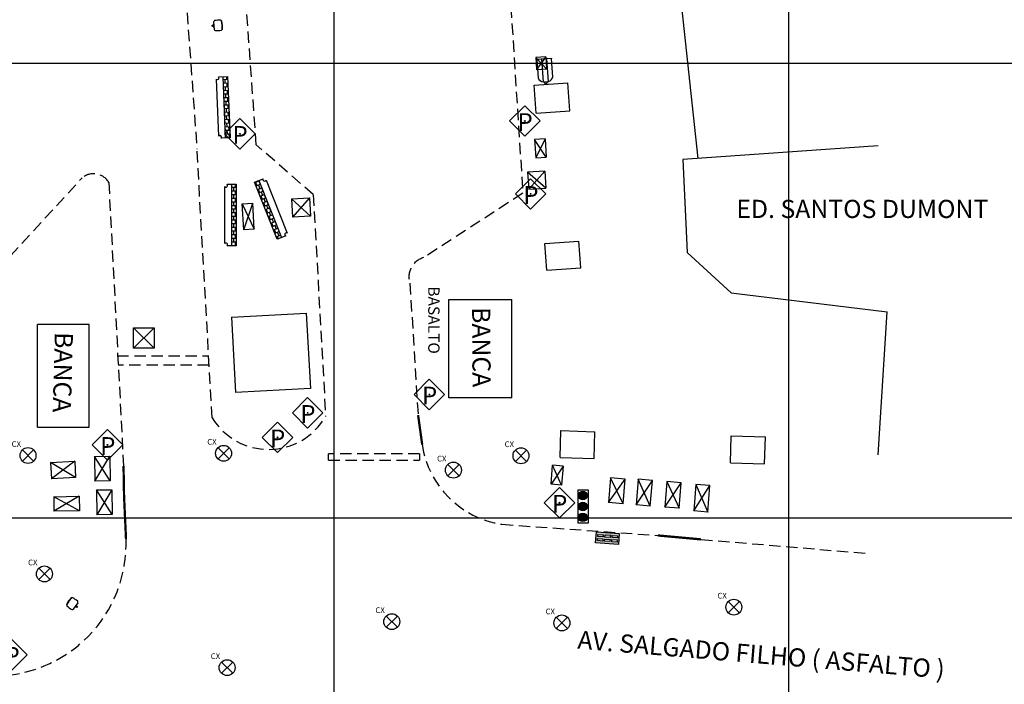
# Model space of a CAD drawing. Extents: x 177912 to 178100, y 1676472 to 1676634.
# Drawn here: x 178026 to 178069, y 1676493 to 1676522 of the extents above; entities that cross this region are included whole.
import ezdxf

# ---------------------------------------------------------------- set-up
doc = ezdxf.new("R2010")
doc.units = 0
doc.header["$LTSCALE"] = 2
doc.header["$MEASUREMENT"] = 0
doc.linetypes.add('HIDDEN', pattern=[0.375, 0.25, -0.125])
for name, color, linetype in [('BANCA-JORNAIS-REV', 7, 'CONTINUOUS'), ('BLOCO-BANCO', 30, 'CONTINUOUS'), ('BLOCO-LIXEIRA', 7, 'CONTINUOUS'), ('BLOCO-TEL-PÚBLICO', 7, 'CONTINUOUS'), ('BOCA_DE_LOBO', 7, 'CONTINUOUS'), ('CAIXA', 7, 'CONTINUOUS'), ('CAIXA-REDONDA', 7, 'CONTINUOUS'), ('CAIXAS-QUADRADAS', 7, 'CONTINUOUS'), ('CANTEIRO', 3, 'CONTINUOUS'), ('COLUNA', 5, 'CONTINUOUS'), ('DRENO', 4, 'HIDDEN'), ('EDIF-ALVENARIA', 4, 'CONTINUOUS'), ('LINHA-COORD', 8, 'CONTINUOUS'), ('MF', 1, 'HIDDEN'), ('MF-REBAIXADO', 1, 'CONTINUOUS'), ('PLACAS_SINALIZACAO', 7, 'CONTINUOUS'), ('SEMAFOROS', 7, 'CONTINUOUS'), ('TEXTOS', 7, 'CONTINUOUS'), ('TEXTOS-EDIFICAÇOES', 7, 'CONTINUOUS'), ('TEXTOS-RUAS', 7, 'CONTINUOUS'), ('TIPO-PAV-CALÇADA', 5, 'HIDDEN')]:
    doc.layers.add(name, color=color, linetype=linetype)
doc.styles.add('TXT', font='romans.shx', dxfattribs={"height": 0.2})

# ---------------------------------------------------------------- blocks, each defined once
blk = doc.blocks.new('PLACAS_SINALIZACAO')
at = {"layer": 'PLACAS_SINALIZACAO', "color": 1}
for p, q in [((0, 0.672), (-0.672, 0)), ((0.672, 0), (0, 0.672)), ((-0.672, 0), (0, -0.672)), ((0, -0.672), (0.672, 0))]:
    blk.add_line(p, q, dxfattribs=at)
at = {"layer": 'PLACAS_SINALIZACAO'}
blk.add_circle((0, 0), 0.0182, dxfattribs=at)
at = {"layer": 'PLACAS_SINALIZACAO', "color": 30, "style": 'TXT'}
blk.add_text('P', height=0.782, dxfattribs=at).set_placement((-0.327, -0.439))
blk = doc.blocks.new('SEMAFOROS')
at = {"layer": 'SEMAFOROS'}
for color, points in [(1, [(0.062, 1.334, 1), (-0.316, 1.334, 1)]), (50, [(0.062, 0.855, 1), (-0.316, 0.855, 1)]), (3, [(0.062, 0.376, 1), (-0.316, 0.376, 1)])]:
    blk.add_hatch(color=color, dxfattribs=at).paths.add_polyline_path(points)
at = {"layer": 'SEMAFOROS', "color": 7}
for p, q in [((-0.357, 1.592), (0.109, 1.592)), ((-0.357, 1.592), (-0.357, 0.118)), ((0.109, 1.592), (0.109, 0.118)), ((0.109, 0.118), (-0.357, 0.118))]:
    blk.add_line(p, q, dxfattribs=at)
at = {"layer": 'SEMAFOROS', "color": 1}
for centre, radius in [((-0.127, 1.334), 0.189), ((-0.127, 0.855), 0.006)]:
    blk.add_circle(centre, radius, dxfattribs=at)
at = {"layer": 'SEMAFOROS', "color": 2}
blk.add_circle((-0.127, 0.855), 0.189, dxfattribs=at)
at = {"layer": 'SEMAFOROS', "color": 3}
blk.add_circle((-0.127, 0.376), 0.189, dxfattribs=at)
blk = doc.blocks.new('CX-DIVERSAS')
at = {"layer": 'CAIXA'}
for p, q in [((-0.45, -0.45), (-0.45, 0.45)), ((-0.45, 0.45), (0.45, 0.45)), ((-0.45, 0.45), (0.45, -0.45)), ((0.45, 0.45), (-0.45, -0.45)), ((0.45, 0.45), (0.45, -0.45)), ((0.45, -0.45), (-0.45, -0.45))]:
    blk.add_line(p, q, dxfattribs=at)
blk = doc.blocks.new('CX-DIVERSAS-REDONDA')
at = {"layer": 'CAIXA-REDONDA'}
for p, q in [((-0.247, 0.247), (0.247, -0.247)), ((0.247, 0.247), (-0.247, -0.247))]:
    blk.add_line(p, q, dxfattribs=at)
blk.add_circle((0, 0), 0.35, dxfattribs=at)
blk.add_text('CX', height=0.25, dxfattribs=at).set_placement((-0.72, 0.379))
blk = doc.blocks.new('boca de lobo')
at = {"layer": 'BOCA_DE_LOBO', "linetype": 'Continuous'}
h = blk.add_hatch(color=256, dxfattribs=at)
h.paths.add_polyline_path([(0.241, 0.497), (-0.251, 0.497), (-0.251, -0.509), (0.241, -0.509)])
h.paths.add_polyline_path([(0.137, 0.113), (0.137, -0.122), (0.043, -0.122), (0.043, 0.113)], flags=16)
h.paths.add_polyline_path([(0.137, 0.192), (0.043, 0.192), (0.043, 0.427), (0.137, 0.427)], flags=16)
h.paths.add_polyline_path([(-0.045, 0.113), (-0.045, -0.122), (-0.138, -0.122), (-0.138, 0.113)], flags=16)
h.paths.add_polyline_path([(-0.045, 0.192), (-0.138, 0.192), (-0.138, 0.427), (-0.045, 0.427)], flags=16)
h.paths.add_polyline_path([(0.137, -0.202), (0.137, -0.437), (0.043, -0.437), (0.043, -0.202)], flags=16)
h.paths.add_polyline_path([(-0.045, -0.202), (-0.045, -0.437), (-0.138, -0.437), (-0.138, -0.202)], flags=16)
for points in [[(-0.251, 0.497), (0.241, 0.497), (0.241, -0.509), (-0.251, -0.509)], [(-0.138, 0.427), (-0.045, 0.427), (-0.045, 0.192), (-0.138, 0.192)], [(-0.138, 0.113), (-0.045, 0.113), (-0.045, -0.122), (-0.138, -0.122)], [(0.043, 0.427), (0.137, 0.427), (0.137, 0.192), (0.043, 0.192)], [(0.043, 0.113), (0.137, 0.113), (0.137, -0.122), (0.043, -0.122)], [(-0.138, -0.202), (-0.045, -0.202), (-0.045, -0.437), (-0.138, -0.437)], [(0.043, -0.202), (0.137, -0.202), (0.137, -0.437), (0.043, -0.437)]]:
    blk.add_lwpolyline(points, close=True, dxfattribs=at)
blk = doc.blocks.new('TELEFONE-PUBLICO-MONUMENTA')
at = {"layer": 'BLOCO-TEL-PÚBLICO'}
for p, q in [((177643.65, 1676641.43), (177642.855, 1676641.43)), ((177643.65, 1676641.44), (177643.66, 1676641.44)), ((177643.65, 1676641.43), (177643.65, 1676641.44)), ((177643.66, 1676640.77), (177643.66, 1676641.44)), ((177642.632, 1676641.15), (177642.66, 1676641.205)), ((177642.632, 1676641.06), (177642.66, 1676641.005)), ((177642.66, 1676641.225), (177642.66, 1676640.985)), ((177643.66, 1676641.225), (177642.66, 1676641.225)), ((177642.66, 1676640.985), (177643.66, 1676640.985)), ((177642.855, 1676640.78), (177643.65, 1676640.78)), ((177643.65, 1676640.77), (177643.65, 1676640.78)), ((177643.65, 1676640.77), (177643.66, 1676640.77))]:
    blk.add_line(p, q, dxfattribs=at)
blk.add_circle((177642.61, 1676641.105), 0.05, dxfattribs=at)
for centre, start, end in [((177642.934, 1676641.159), 106.2757, 166.517), ((177642.934, 1676641.051), 193.483, 253.7243)]:
    blk.add_arc(centre, 0.282, start, end, dxfattribs=at)
blk = doc.blocks.new('LIXEIRA-MONUMENTA')
at = {"layer": 'BLOCO-LIXEIRA'}
for p, q in [((0.03, 0.05), (0.03, -0.05)), ((0.03, 0.05), (0.055, 0.05)), ((0.055, 0.175), (0.055, -0.175)), ((0.41, 0.172), (0.425, 0.175)), ((0.03, -0.05), (0.055, -0.05)), ((0.41, -0.172), (0.425, -0.175))]:
    blk.add_line(p, q, dxfattribs=at)
blk.add_circle((0, 0), 0.03, dxfattribs=at)
for centre, radius, start, end in [((0.283, -0.028), 0.305, 125.647, 138.3274), ((0.24, -0.81), 1.039, 82.5321, 97.4679), ((0.198, -0.028), 0.305, 41.6726, 54.353), ((-0.588, 0), 1.013, 350.2018, 9.7982), ((-0.588, 0), 1.028, 350.2018, 9.7982), ((0.283, 0.027), 0.305, 221.6726, 234.353), ((0.24, 0.81), 1.039, 262.5321, 277.4679), ((0.198, 0.027), 0.305, 305.647, 318.3274)]:
    blk.add_arc(centre, radius, start, end, dxfattribs=at)

msp = doc.modelspace()

# ---------------------------------------------------------------- hatches: boundary and pattern name
at = {"layer": 'BLOCO-BANCO'}
h = msp.add_hatch(dxfattribs=at)
h.set_pattern_fill('AR-B88', color=256, scale=0.02, angle=2.3706, style=0)
h.set_pattern_definition([(2.370619021, (69498.1712, -5924.59195), (-0.006618128519, 0.159863067576), []), (92.3706190215, (69498.1712, -5924.59195), (-0.0865496623068, 0.156554003317), [0.16, -0.16])])
h.paths.add_polyline_path([(178035.333, 1676519.429), (178035.133, 1676519.421), (178035.245, 1676516.719), (178035.445, 1676516.728)])
h = msp.add_hatch(dxfattribs=at)
h.set_pattern_fill('AR-B88', color=256, scale=0.02, style=0)
h.paths.add_polyline_path([(178035.715, 1676514.684), (178035.515, 1676514.684), (178035.515, 1676511.98), (178035.715, 1676511.98)])
h = msp.add_hatch(dxfattribs=at)
h.set_pattern_fill('AR-B88', color=256, scale=0.02, angle=-158.3289, style=0)
h.set_pattern_definition([(201.671142971, (-275611.81734, 3300273.47951), (0.05908460042, -0.148690988272), []), (291.671142971, (-275611.817336, 3300273.47951), (0.133430094556, -0.1191486880616), [0.16, -0.16])])
h.paths.add_polyline_path([(178037.519, 1676512.266), (178037.705, 1676512.339), (178036.706, 1676514.852), (178036.52, 1676514.779)])

# ---------------------------------------------------------------- linework, layer by layer
at = {"layer": 'BANCA-JORNAIS-REV'}
for p, q in [((178045.067, 1676505.288), (178045.067, 1676509.619)), ((178045.067, 1676509.619), (178047.834, 1676509.619)), ((178047.834, 1676505.288), (178047.834, 1676509.619)), ((178026.971, 1676504.006), (178026.971, 1676508.514)), ((178029.244, 1676508.514), (178026.971, 1676508.514)), ((178029.244, 1676504.006), (178029.244, 1676508.514)), ((178047.834, 1676505.288), (178045.067, 1676505.288)), ((178026.971, 1676504.006), (178029.244, 1676504.006))]:
    msp.add_line(p, q, dxfattribs=at)
at = {"layer": 'BLOCO-BANCO'}
for p, q in [((178035.245, 1676516.719), (178035.133, 1676519.421)), ((178035.515, 1676511.98), (178035.515, 1676514.684)), ((178036.706, 1676514.852), (178037.705, 1676512.339))]:
    msp.add_line(p, q, dxfattribs=at)
for points in [[(178034.941, 1676516.807), (178034.837, 1676519.309, 1), (178034.933, 1676519.413), (178035.333, 1676519.429), (178035.445, 1676516.728), (178035.045, 1676516.711, 1)], [(178037.022, 1676514.87), (178037.947, 1676512.543, 1), (178037.891, 1676512.413), (178037.519, 1676512.266), (178036.52, 1676514.779), (178036.892, 1676514.926, 1)], [(178035.215, 1676512.08), (178035.215, 1676514.584, 1), (178035.315, 1676514.684), (178035.715, 1676514.684), (178035.715, 1676511.98), (178035.315, 1676511.98, 1)]]:
    msp.add_lwpolyline(points, format="xyb", close=True, dxfattribs=at)
at = {"layer": 'CAIXAS-QUADRADAS'}
for p, q in [((178049.331, 1676520.288), (178048.891, 1676520.26)), ((178048.891, 1676520.26), (178048.924, 1676519.74)), ((178049.364, 1676519.769), (178048.891, 1676520.26)), ((178049.331, 1676520.288), (178048.924, 1676519.74)), ((178049.331, 1676520.288), (178049.364, 1676519.769)), ((178048.924, 1676519.74), (178049.364, 1676519.769)), ((178049.294, 1676516.683), (178048.837, 1676516.653)), ((178048.837, 1676516.653), (178048.888, 1676515.856)), ((178049.346, 1676515.886), (178048.837, 1676516.653)), ((178049.294, 1676516.683), (178048.888, 1676515.856)), ((178049.294, 1676516.683), (178049.346, 1676515.886)), ((178048.888, 1676515.856), (178049.346, 1676515.886)), ((178049.282, 1676515.262), (178048.53, 1676515.214)), ((178048.53, 1676515.214), (178048.578, 1676514.473)), ((178049.33, 1676514.522), (178048.53, 1676515.214)), ((178049.282, 1676515.262), (178048.578, 1676514.473)), ((178049.282, 1676515.262), (178049.33, 1676514.522)), ((178048.578, 1676514.473), (178049.33, 1676514.522)), ((178038.148, 1676514.051), (178038.934, 1676514.095)), ((178038.148, 1676514.051), (178038.193, 1676513.234)), ((178038.98, 1676513.278), (178038.148, 1676514.051)), ((178038.934, 1676514.095), (178038.193, 1676513.234)), ((178038.934, 1676514.095), (178038.98, 1676513.278)), ((178035.976, 1676513.831), (178036.435, 1676513.857)), ((178036.04, 1676512.685), (178035.976, 1676513.831)), ((178035.976, 1676513.831), (178036.5, 1676512.711)), ((178036.04, 1676512.685), (178036.435, 1676513.857)), ((178036.5, 1676512.711), (178036.435, 1676513.857)), ((178038.98, 1676513.278), (178038.193, 1676513.234)), ((178036.5, 1676512.711), (178036.04, 1676512.685)), ((178027.547, 1676502.448), (178028.612, 1676502.504)), ((178027.547, 1676502.448), (178027.585, 1676501.728)), ((178028.649, 1676501.783), (178027.547, 1676502.448)), ((178028.612, 1676502.504), (178027.585, 1676501.728)), ((178028.612, 1676502.504), (178028.649, 1676501.783)), ((178029.474, 1676502.713), (178030.154, 1676502.725)), ((178029.474, 1676502.713), (178029.492, 1676501.63)), ((178030.172, 1676501.642), (178029.474, 1676502.713)), ((178029.492, 1676501.63), (178030.154, 1676502.725)), ((178030.154, 1676502.725), (178030.172, 1676501.642)), ((178049.56, 1676501.493), (178049.628, 1676502.326)), ((178050.088, 1676502.289), (178049.628, 1676502.326)), ((178050.02, 1676501.456), (178049.628, 1676502.326)), ((178050.088, 1676502.289), (178049.56, 1676501.493)), ((178050.088, 1676502.289), (178050.02, 1676501.456)), ((178028.649, 1676501.783), (178027.585, 1676501.728)), ((178030.172, 1676501.642), (178029.492, 1676501.63)), ((178050.02, 1676501.456), (178049.56, 1676501.493)), ((178052.172, 1676501.773), (178052.084, 1676500.686)), ((178052.084, 1676500.686), (178052.823, 1676501.72)), ((178052.823, 1676501.72), (178052.172, 1676501.773)), ((178052.735, 1676500.633), (178052.172, 1676501.773)), ((178052.735, 1676500.633), (178052.823, 1676501.72)), ((178053.393, 1676501.71), (178053.301, 1676500.586)), ((178053.301, 1676500.586), (178054.017, 1676501.659)), ((178054.017, 1676501.659), (178053.393, 1676501.71)), ((178053.925, 1676500.535), (178053.393, 1676501.71)), ((178053.925, 1676500.535), (178054.017, 1676501.659)), ((178054.652, 1676501.612), (178054.561, 1676500.491)), ((178054.561, 1676500.491), (178055.289, 1676501.56)), ((178055.289, 1676501.56), (178054.652, 1676501.612)), ((178054.652, 1676501.612), (178055.198, 1676500.439)), ((178055.198, 1676500.439), (178055.289, 1676501.56)), ((178055.928, 1676501.489), (178055.833, 1676500.321)), ((178056.548, 1676501.439), (178055.928, 1676501.489)), ((178055.928, 1676501.489), (178056.453, 1676500.271)), ((178029.566, 1676501.241), (178030.234, 1676501.252)), ((178029.566, 1676501.241), (178029.585, 1676500.145)), ((178030.253, 1676500.157), (178029.566, 1676501.241)), ((178030.234, 1676501.252), (178029.585, 1676500.145)), ((178030.234, 1676501.252), (178030.253, 1676500.157)), ((178055.833, 1676500.321), (178056.548, 1676501.439)), ((178056.453, 1676500.271), (178056.548, 1676501.439)), ((178027.683, 1676500.945), (178028.806, 1676500.964)), ((178027.683, 1676500.945), (178027.694, 1676500.304)), ((178028.817, 1676500.323), (178027.683, 1676500.945)), ((178028.806, 1676500.964), (178027.694, 1676500.304)), ((178028.806, 1676500.964), (178028.817, 1676500.323)), ((178052.735, 1676500.633), (178052.084, 1676500.686)), ((178053.925, 1676500.535), (178053.301, 1676500.586)), ((178028.817, 1676500.323), (178027.694, 1676500.304)), ((178030.253, 1676500.157), (178029.585, 1676500.145)), ((178055.198, 1676500.439), (178054.561, 1676500.491)), ((178056.453, 1676500.271), (178055.833, 1676500.321))]:
    msp.add_line(p, q, dxfattribs=at)
at = {"layer": 'CANTEIRO'}
for p, q in [((178035.506, 1676508.846), (178038.793, 1676509.023)), ((178035.506, 1676508.846), (178035.684, 1676505.527)), ((178038.793, 1676509.023), (178038.972, 1676505.704)), ((178038.972, 1676505.704), (178035.684, 1676505.527))]:
    msp.add_line(p, q, dxfattribs=at)
at = {"layer": 'COLUNA'}
for p, q in [((178048.811, 1676519.047), (178050.297, 1676519.151)), ((178048.898, 1676517.815), (178048.811, 1676519.047)), ((178050.383, 1676517.92), (178050.297, 1676519.151)), ((178048.898, 1676517.815), (178050.383, 1676517.92)), ((178049.291, 1676512.078), (178050.787, 1676512.183)), ((178049.374, 1676510.904), (178049.291, 1676512.078)), ((178050.87, 1676511.009), (178050.787, 1676512.183)), ((178049.374, 1676510.904), (178050.87, 1676511.009)), ((178049.953, 1676502.674), (178049.99, 1676503.851)), ((178049.99, 1676503.851), (178051.489, 1676503.804)), ((178051.452, 1676502.628), (178051.489, 1676503.804)), ((178057.45, 1676502.442), (178057.486, 1676503.618)), ((178057.486, 1676503.618), (178058.985, 1676503.572)), ((178058.949, 1676502.395), (178058.985, 1676503.572)), ((178049.953, 1676502.674), (178051.452, 1676502.628)), ((178057.45, 1676502.442), (178058.949, 1676502.395))]:
    msp.add_line(p, q, dxfattribs=at)
at = {"layer": 'DRENO'}
for p, q in [((178030.48, 1676507.134), (178034.499, 1676507.134)), ((178034.508, 1676506.732), (178030.524, 1676506.732)), ((178043.778, 1676502.828), (178039.766, 1676502.828)), ((178039.766, 1676502.557), (178039.766, 1676502.828)), ((178043.778, 1676502.828), (178043.778, 1676502.557)), ((178039.766, 1676502.557), (178043.778, 1676502.557))]:
    msp.add_line(p, q, dxfattribs=at)
at = {"layer": 'EDIF-ALVENARIA'}
for p, q in [((178054.919, 1676525.963), (178056.02, 1676515.823)), ((178063.954, 1676516.376), (178055.362, 1676515.777)), ((178055.362, 1676515.777), (178055.549, 1676511.681)), ((178055.549, 1676511.681), (178057.482, 1676509.918)), ((178057.482, 1676509.918), (178064.35, 1676509.073)), ((178063.946, 1676502.785), (178064.35, 1676509.073))]:
    msp.add_line(p, q, dxfattribs=at)
at = {"layer": 'LINHA-COORD'}
for p, q in [((178040, 1676633.426), (178040, 1676471.889)), ((178060, 1676633.426), (178060, 1676471.889)), ((178100.091, 1676520), (177911.665, 1676520)), ((178100.091, 1676500), (177911.665, 1676500))]:
    msp.add_line(p, q, dxfattribs=at)
at = {"layer": 'MF'}
for p, q in [((178032.57, 1676535.696), (178033.985, 1676516.238)), ((178036.595, 1676516.422), (178035.193, 1676535.954)), ((178047.551, 1676526.243), (178048.318, 1676514.291)), ((178034.653, 1676504.414), (178033.985, 1676516.238)), ((178039.101, 1676514.232), (178036.595, 1676516.422)), ((178025.27, 1676510.98), (178028.931, 1676514.965)), ((178030.105, 1676514.769), (178030.755, 1676502.294)), ((178039.101, 1676514.232), (178039.644, 1676504.473)), ((178048.318, 1676514.291), (178043.954, 1676511.46)), ((178043.35, 1676510.333), (178043.712, 1676504.526)), ((178043.712, 1676504.526), (178043.891, 1676503.237)), ((178030.755, 1676502.294), (178030.778, 1676500.952)), ((178030.778, 1676500.952), (178030.864, 1676499.083)), ((178047.397, 1676499.731), (178054.254, 1676499.241)), ((178054.254, 1676499.241), (178056.157, 1676499.068)), ((178056.157, 1676499.068), (178063.58, 1676498.443))]:
    msp.add_line(p, q, dxfattribs=at)
for centre, radius, start, end in [((178029.435, 1676514.37), 0.78, 30.8451, 130.2636), ((178044.192, 1676510.607), 0.885, 105.5595, 197.9944), ((178037.131, 1676505.933), 2.906, 211.4973, 329.8594), ((178048.013, 1676503.853), 4.168, 188.5053, 261.4931), ((178025.042, 1676498.884), 5.826, 268.8974, 1.9631)]:
    msp.add_arc(centre, radius, start, end, dxfattribs=at)
at = {"layer": 'MF-REBAIXADO', "const_width": 0.1}
for points in [[(178043.712, 1676504.526), (178043.891, 1676503.237)], [(178030.755, 1676502.294), (178030.778, 1676500.952), (178030.864, 1676499.083)], [(178056.157, 1676499.068), (178054.254, 1676499.241)]]:
    msp.add_lwpolyline(points, dxfattribs=at)

# ---------------------------------------------------------------- block references
at = {"layer": 'BLOCO-LIXEIRA'}
for p, rotation in [((178034.669, 1676521.66), 3.410576926455405), ((178028.698, 1676496.105), 144.7501047347024)]:
    msp.add_blockref('LIXEIRA-MONUMENTA', p, dxfattribs=dict(at, rotation=rotation))
at = {"layer": 'BLOCO-TEL-PÚBLICO', "rotation": 94.05888801849585}
msp.add_blockref('TELEFONE-PUBLICO-MONUMENTA', (1863058.981, 1617997.639), dxfattribs=at)
at = {"layer": 'BOCA_DE_LOBO', "rotation": 265.8359971970446}
msp.add_blockref('boca de lobo', (178052.046, 1676499.117), dxfattribs=at)
at = {"layer": 'CAIXA-REDONDA'}
for p in [(178026.553, 1676502.758), (178035.157, 1676502.853), (178048.237, 1676502.747), (178045.264, 1676502.116), (178027.276, 1676497.548), (178057.597, 1676496.087), (178042.554, 1676495.449), (178050.036, 1676495.393), (178035.311, 1676493.427)]:
    msp.add_blockref('CX-DIVERSAS-REDONDA', p, dxfattribs=at)
at = {"layer": 'CAIXAS-QUADRADAS'}
msp.add_blockref('CX-DIVERSAS', (178031.648, 1676507.926), dxfattribs=at)
at = {"layer": 'PLACAS_SINALIZACAO'}
for p in [(178048.407, 1676517.47), (178035.87, 1676516.907), (178048.662, 1676514.261), (178044.205, 1676505.442), (178038.852, 1676504.632), (178037.522, 1676503.556), (178030.051, 1676503.222), (178049.929, 1676500.681), (178025.842, 1676493.995)]:
    msp.add_blockref('PLACAS_SINALIZACAO', p, dxfattribs=at)
at = {"layer": 'SEMAFOROS'}
msp.add_blockref('SEMAFOROS', (178051.087, 1676499.661), dxfattribs=at)

# ---------------------------------------------------------------- texts
at = {"layer": 'TEXTOS'}
for rotation, p in [(270.3662, (178046.083, 1676509.284)), (268.4975, (178027.734, 1676508.191))]:
    msp.add_text('BANCA', height=0.8, rotation=rotation, dxfattribs=at).set_placement(p)
at = {"layer": 'TEXTOS-EDIFICAÇOES'}
msp.add_text('ED. SANTOS DUMONT', height=0.8, dxfattribs=at).set_placement((178057.71, 1676513.203))
at = {"layer": 'TEXTOS-RUAS'}
msp.add_text('AV. SALGADO FILHO ( ASFALTO )', height=0.8, rotation=355.344, dxfattribs=at).set_placement((178050.702, 1676494.262))
at = {"layer": 'TIPO-PAV-CALÇADA'}
msp.add_text('BASALTO', height=0.5, rotation=270, dxfattribs=at).set_placement((178044.155, 1676510.197))

doc.saveas('drawing.dxf')
